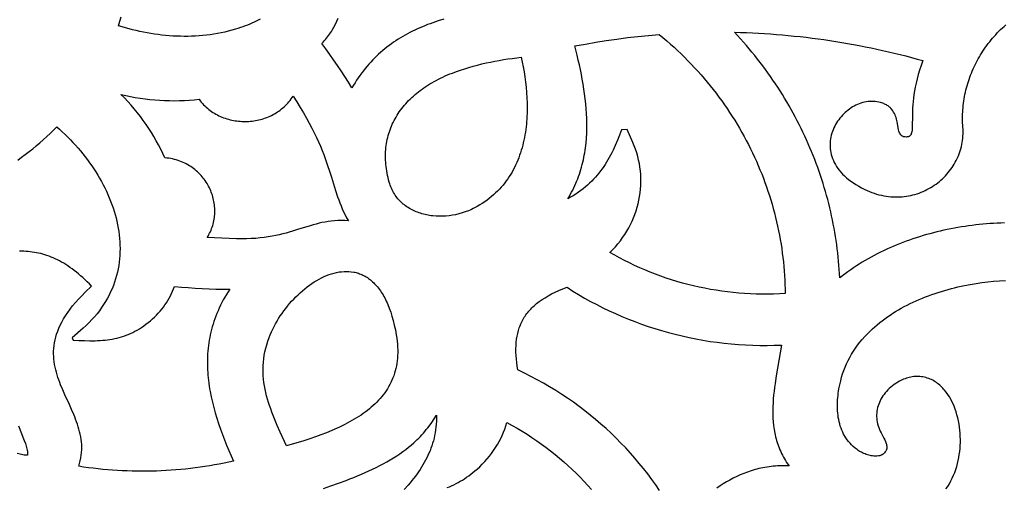
# Model space of a CAD drawing. Extents: x -825 to 825, y -450 to 450.
# Drawn here: x 50 to 99, y -49 to -26 of the extents above; entities that cross this region are included whole.
import ezdxf

# ---------------------------------------------------------------- set-up
doc = ezdxf.new("R2010")
doc.units = 0
doc.layers.add('CALQUE2', color=18, linetype='CONTINUOUS')

msp = doc.modelspace()

# ---------------------------------------------------------------- linework, layer by layer
at = {"layer": 'CALQUE2'}
for points in [[(61.813, -26.312), (61.713, -26.363), (61.612, -26.413), (61.507, -26.462), (61.401, -26.509), (61.292, -26.556), (61.18, -26.601), (61.066, -26.645), (60.949, -26.688), (60.83, -26.729), (60.708, -26.77), (60.583, -26.809), (60.408, -26.86), (60.231, -26.907), (60.054, -26.949), (59.875, -26.988), (59.695, -27.023), (59.515, -27.054), (59.333, -27.08), (59.151, -27.103), (58.968, -27.123), (58.784, -27.138), (58.6, -27.15), (58.416, -27.158), (58.232, -27.163), (58.047, -27.164), (57.862, -27.161), (57.677, -27.155), (57.492, -27.146), (57.308, -27.133), (57.124, -27.117), (56.94, -27.098), (56.756, -27.076), (56.574, -27.05), (56.392, -27.022), (56.21, -26.99), (56.03, -26.955), (55.85, -26.918), (55.672, -26.877), (55.494, -26.834), (55.318, -26.788), (55.143, -26.739), (54.97, -26.688), (54.798, -26.634), (54.868, -26.413), (54.934, -26.192)], [(70.895, -26.314), (70.625, -26.398), (70.359, -26.488), (70.228, -26.535), (70.098, -26.584), (69.969, -26.634), (69.842, -26.687), (69.715, -26.74), (69.59, -26.796), (69.467, -26.854), (69.344, -26.913), (69.223, -26.974), (69.103, -27.037), (68.985, -27.102), (68.868, -27.169), (68.752, -27.238), (68.637, -27.309), (68.525, -27.382), (68.413, -27.457), (68.303, -27.535), (68.194, -27.614), (68.087, -27.696), (67.981, -27.78), (67.877, -27.866), (67.774, -27.954), (67.673, -28.045), (67.573, -28.139), (67.475, -28.234), (67.379, -28.332), (67.284, -28.433), (67.191, -28.536), (67.099, -28.642), (67.009, -28.75), (66.921, -28.861), (66.834, -28.974), (66.749, -29.091), (66.666, -29.209), (66.585, -29.331), (66.505, -29.456), (66.427, -29.583), (66.351, -29.713), (66.177, -29.432), (66, -29.153), (65.819, -28.876), (65.635, -28.6), (65.447, -28.326), (65.256, -28.054), (65.061, -27.783), (64.863, -27.515), (64.922, -27.453), (64.98, -27.39), (65.036, -27.325), (65.091, -27.26), (65.143, -27.194), (65.194, -27.127), (65.243, -27.059), (65.291, -26.99), (65.336, -26.92), (65.38, -26.85), (65.462, -26.706), (65.538, -26.559), (65.606, -26.41), (65.668, -26.258)], [(98.651, -36.39), (98.473, -36.396), (98.296, -36.403), (98.118, -36.413), (97.94, -36.425), (97.763, -36.438), (97.585, -36.454), (97.408, -36.472), (97.231, -36.491), (97.054, -36.513), (96.877, -36.536), (96.701, -36.562), (96.525, -36.589), (96.349, -36.619), (96.174, -36.65), (95.999, -36.683), (95.825, -36.719), (95.651, -36.756), (95.478, -36.795), (95.306, -36.837), (95.134, -36.88), (94.963, -36.925), (94.793, -36.973), (94.623, -37.022), (94.455, -37.073), (94.287, -37.126), (94.12, -37.182), (93.954, -37.239), (93.789, -37.298), (93.626, -37.359), (93.463, -37.422), (93.301, -37.488), (93.141, -37.555), (92.982, -37.624), (92.824, -37.695), (92.667, -37.769), (92.512, -37.844), (92.358, -37.921), (92.206, -38), (92.055, -38.081), (91.905, -38.165), (91.758, -38.25), (91.611, -38.337), (91.467, -38.426), (91.324, -38.518), (91.182, -38.611), (91.043, -38.706), (90.905, -38.804), (90.769, -38.903), (90.635, -39.004), (90.503, -39.108), (90.492, -38.902), (90.479, -38.697), (90.463, -38.491), (90.445, -38.286), (90.425, -38.081), (90.403, -37.876), (90.378, -37.671), (90.351, -37.467), (90.322, -37.263), (90.29, -37.058), (90.256, -36.855), (90.22, -36.651), (90.182, -36.448), (90.141, -36.245), (90.098, -36.043), (90.053, -35.84), (90.006, -35.639), (89.956, -35.437), (89.904, -35.236), (89.85, -35.036), (89.793, -34.836), (89.735, -34.636), (89.674, -34.437), (89.611, -34.238), (89.545, -34.04), (89.477, -33.843), (89.408, -33.646), (89.336, -33.45), (89.261, -33.254), (89.185, -33.059), (89.106, -32.865), (89.025, -32.672), (88.942, -32.479), (88.857, -32.286), (88.769, -32.095), (88.679, -31.904), (88.587, -31.715), (88.493, -31.526), (88.397, -31.337), (88.298, -31.15), (88.198, -30.964), (88.095, -30.778), (87.99, -30.593), (87.883, -30.409), (87.773, -30.227), (87.662, -30.045), (87.548, -29.864), (87.432, -29.684), (87.314, -29.505), (87.194, -29.328), (87.072, -29.151), (86.948, -28.975), (86.821, -28.801), (86.692, -28.628), (86.562, -28.456), (86.429, -28.285), (86.294, -28.115), (86.156, -27.946), (86.017, -27.779), (85.876, -27.613), (85.732, -27.448), (85.587, -27.285), (85.439, -27.122), (85.289, -26.961), (85.586, -26.969), (85.883, -26.979), (86.18, -26.992), (86.476, -27.006), (86.772, -27.023), (87.069, -27.043), (87.364, -27.065), (87.66, -27.089), (87.955, -27.116), (88.251, -27.145), (88.545, -27.176), (88.84, -27.21), (89.134, -27.246), (89.427, -27.284), (89.72, -27.324), (90.013, -27.367), (90.305, -27.413), (90.597, -27.46), (90.888, -27.51), (91.179, -27.562), (91.469, -27.617), (91.759, -27.673), (92.048, -27.732), (92.336, -27.794), (92.624, -27.857), (92.911, -27.923), (93.197, -27.991), (93.483, -28.062), (93.768, -28.134), (94.052, -28.209), (94.335, -28.286), (94.617, -28.365), (94.531, -28.602), (94.455, -28.832), (94.389, -29.053), (94.331, -29.267), (94.281, -29.474), (94.239, -29.673), (94.204, -29.864), (94.175, -30.047), (94.152, -30.223), (94.133, -30.391), (94.119, -30.552), (94.109, -30.705), (94.102, -30.85), (94.098, -30.988), (94.094, -31.24), (94.093, -31.461), (94.09, -31.651), (94.086, -31.735), (94.079, -31.811), (94.069, -31.879), (94.056, -31.939), (94.038, -31.992), (94.028, -32.015), (94.016, -32.036), (94.002, -32.056), (93.987, -32.073), (93.971, -32.089), (93.953, -32.102), (93.933, -32.114), (93.912, -32.124), (93.889, -32.132), (93.863, -32.137), (93.836, -32.141), (93.807, -32.143), (93.741, -32.141), (93.712, -32.137), (93.684, -32.132), (93.658, -32.125), (93.634, -32.116), (93.611, -32.106), (93.59, -32.094), (93.57, -32.081), (93.552, -32.066), (93.519, -32.032), (93.491, -31.992), (93.467, -31.948), (93.446, -31.899), (93.429, -31.847), (93.413, -31.79), (93.387, -31.668), (93.339, -31.397), (93.324, -31.326), (93.307, -31.255), (93.287, -31.183), (93.264, -31.112), (93.237, -31.042), (93.205, -30.973), (93.169, -30.906), (93.126, -30.84), (93.078, -30.777), (93.023, -30.717), (92.992, -30.688), (92.96, -30.66), (92.926, -30.633), (92.89, -30.606), (92.851, -30.581), (92.811, -30.557), (92.768, -30.534), (92.723, -30.512), (92.675, -30.491), (92.625, -30.472), (92.573, -30.453), (92.518, -30.437), (92.43, -30.414), (92.342, -30.398), (92.254, -30.386), (92.165, -30.379), (92.076, -30.378), (91.988, -30.381), (91.9, -30.39), (91.812, -30.402), (91.724, -30.42), (91.638, -30.441), (91.552, -30.467), (91.467, -30.497), (91.383, -30.531), (91.3, -30.569), (91.219, -30.611), (91.139, -30.657), (91.06, -30.705), (90.984, -30.758), (90.909, -30.813), (90.836, -30.872), (90.766, -30.934), (90.698, -30.999), (90.632, -31.066), (90.569, -31.137), (90.508, -31.209), (90.451, -31.285), (90.396, -31.362), (90.344, -31.442), (90.296, -31.524), (90.251, -31.607), (90.21, -31.693), (90.172, -31.78), (90.139, -31.869), (90.109, -31.959), (90.083, -32.051), (90.061, -32.143), (90.044, -32.237), (90.032, -32.332), (90.024, -32.428), (90.02, -32.524), (90.022, -32.621), (90.029, -32.719), (90.041, -32.816), (90.058, -32.914), (90.081, -33.012), (90.109, -33.111), (90.143, -33.209), (90.183, -33.306), (90.229, -33.404), (90.282, -33.5), (90.34, -33.597), (90.405, -33.692), (90.476, -33.787), (90.555, -33.88), (90.64, -33.973), (90.732, -34.064), (90.831, -34.154), (90.937, -34.242), (91.051, -34.329), (91.173, -34.414), (91.302, -34.497), (91.439, -34.578), (91.583, -34.657), (91.736, -34.734), (91.854, -34.789), (91.972, -34.839), (92.09, -34.884), (92.208, -34.926), (92.325, -34.962), (92.442, -34.995), (92.559, -35.023), (92.675, -35.047), (92.791, -35.067), (92.907, -35.082), (93.021, -35.094), (93.135, -35.102), (93.249, -35.106), (93.361, -35.106), (93.473, -35.103), (93.584, -35.096), (93.693, -35.085), (93.802, -35.07), (93.91, -35.052), (94.016, -35.031), (94.121, -35.006), (94.225, -34.978), (94.328, -34.947), (94.429, -34.913), (94.529, -34.875), (94.627, -34.835), (94.723, -34.791), (94.818, -34.745), (94.911, -34.695), (95.003, -34.643), (95.092, -34.589), (95.18, -34.531), (95.265, -34.471), (95.349, -34.408), (95.43, -34.343), (95.509, -34.276), (95.586, -34.206), (95.661, -34.134), (95.733, -34.059), (95.803, -33.983), (95.871, -33.904), (95.936, -33.823), (95.998, -33.74), (96.058, -33.656), (96.115, -33.569), (96.169, -33.481), (96.22, -33.391), (96.268, -33.3), (96.314, -33.207), (96.356, -33.112), (96.395, -33.016), (96.432, -32.918), (96.464, -32.819), (96.494, -32.719), (96.52, -32.618), (96.543, -32.515), (96.562, -32.411), (96.578, -32.307), (96.59, -32.201), (96.599, -32.095), (96.604, -31.987), (96.604, -31.879), (96.602, -31.77), (96.595, -31.661), (96.587, -31.553), (96.582, -31.444), (96.578, -31.335), (96.577, -31.227), (96.578, -31.118), (96.581, -31.009), (96.586, -30.901), (96.593, -30.792), (96.602, -30.683), (96.613, -30.575), (96.626, -30.466), (96.641, -30.358), (96.658, -30.25), (96.677, -30.142), (96.698, -30.034), (96.721, -29.927), (96.746, -29.82), (96.773, -29.713), (96.802, -29.607), (96.833, -29.501), (96.866, -29.396), (96.901, -29.291), (96.938, -29.187), (96.977, -29.083), (97.018, -28.979), (97.06, -28.877), (97.105, -28.775), (97.151, -28.673), (97.199, -28.572), (97.249, -28.472), (97.301, -28.373), (97.355, -28.274), (97.411, -28.177), (97.469, -28.08), (97.528, -27.984), (97.589, -27.889), (97.652, -27.795), (97.717, -27.702), (97.784, -27.609), (97.853, -27.518), (97.923, -27.428), (97.995, -27.339), (98.069, -27.251), (98.144, -27.165), (98.222, -27.079), (98.301, -26.995), (98.382, -26.912), (98.465, -26.83), (98.549, -26.749), (98.635, -26.67), (98.723, -26.593)], [(49.809, -33.281), (49.998, -33.145), (50.184, -33.007), (50.368, -32.866), (50.549, -32.723), (50.727, -32.576), (50.903, -32.427), (51.075, -32.275), (51.245, -32.12), (51.412, -31.963), (51.577, -31.803), (51.738, -31.64), (51.878, -31.762), (52.016, -31.887), (52.151, -32.015), (52.285, -32.145), (52.416, -32.277), (52.544, -32.412), (52.67, -32.549), (52.793, -32.688), (52.914, -32.829), (53.031, -32.973), (53.146, -33.118), (53.258, -33.265), (53.367, -33.414), (53.473, -33.564), (53.575, -33.717), (53.674, -33.87), (53.77, -34.026), (53.863, -34.182), (53.952, -34.34), (54.037, -34.5), (54.119, -34.66), (54.196, -34.822), (54.271, -34.984), (54.341, -35.148), (54.407, -35.313), (54.469, -35.478), (54.527, -35.644), (54.581, -35.81), (54.631, -35.978), (54.676, -36.145), (54.716, -36.313), (54.753, -36.482), (54.784, -36.651), (54.811, -36.82), (54.833, -36.989), (54.851, -37.158), (54.863, -37.327), (54.87, -37.496), (54.873, -37.664), (54.87, -37.833), (54.862, -38.001), (54.848, -38.169), (54.829, -38.336), (54.805, -38.503), (54.775, -38.669), (54.74, -38.834), (54.699, -38.999), (54.652, -39.162), (54.599, -39.325), (54.541, -39.486), (54.476, -39.647), (54.405, -39.806), (54.328, -39.964), (54.245, -40.121), (54.155, -40.277), (54.06, -40.43), (53.957, -40.583), (53.848, -40.733), (53.733, -40.882), (53.61, -41.03), (53.481, -41.175), (53.345, -41.318), (53.202, -41.46), (53.052, -41.599), (52.506, -42.084), (52.55, -42.185), (52.836, -42.202), (53.112, -42.214), (53.38, -42.219), (53.51, -42.22), (53.639, -42.218), (53.765, -42.214), (53.89, -42.207), (54.013, -42.199), (54.135, -42.187), (54.255, -42.174), (54.374, -42.157), (54.491, -42.137), (54.607, -42.115), (54.722, -42.089), (54.836, -42.06), (54.949, -42.027), (55.061, -41.991), (55.173, -41.952), (55.283, -41.908), (55.393, -41.86), (55.503, -41.809), (55.612, -41.753), (55.721, -41.692), (55.83, -41.628), (55.938, -41.558), (56.047, -41.484), (56.156, -41.405), (56.264, -41.321), (56.374, -41.231), (56.476, -41.142), (56.575, -41.05), (56.671, -40.956), (56.763, -40.859), (56.851, -40.759), (56.936, -40.657), (57.017, -40.553), (57.094, -40.446), (57.167, -40.338), (57.237, -40.228), (57.303, -40.116), (57.364, -40.002), (57.422, -39.887), (57.476, -39.771), (57.525, -39.653), (57.57, -39.533), (57.91, -39.564), (58.251, -39.592), (58.593, -39.616), (58.935, -39.636), (59.277, -39.652), (59.62, -39.664), (59.962, -39.671), (60.305, -39.674), (60.219, -39.806), (60.137, -39.938), (60.059, -40.071), (59.985, -40.203), (59.914, -40.336), (59.847, -40.469), (59.784, -40.601), (59.724, -40.734), (59.668, -40.867), (59.615, -41), (59.566, -41.132), (59.519, -41.265), (59.477, -41.398), (59.437, -41.531), (59.401, -41.664), (59.367, -41.797), (59.337, -41.93), (59.31, -42.063), (59.286, -42.196), (59.265, -42.329), (59.246, -42.462), (59.231, -42.596), (59.218, -42.729), (59.208, -42.862), (59.201, -42.995), (59.197, -43.128), (59.195, -43.261), (59.195, -43.395), (59.198, -43.528), (59.204, -43.661), (59.212, -43.794), (59.222, -43.927), (59.234, -44.06), (59.249, -44.194), (59.266, -44.327), (59.285, -44.46), (59.307, -44.593), (59.33, -44.726), (59.382, -44.992), (59.442, -45.258), (59.51, -45.524), (59.584, -45.79), (59.664, -46.056), (59.751, -46.322), (59.843, -46.587), (59.94, -46.853), (60.042, -47.118), (60.148, -47.383), (60.259, -47.647), (60.373, -47.912), (60.49, -48.176), (60.256, -48.228), (60.021, -48.277), (59.785, -48.323), (59.549, -48.366), (59.312, -48.407), (59.074, -48.444), (58.836, -48.479), (58.597, -48.511), (58.358, -48.541), (58.119, -48.567), (57.879, -48.591), (57.639, -48.612), (57.398, -48.63), (57.157, -48.645), (56.916, -48.657), (56.675, -48.667), (56.434, -48.673), (56.192, -48.677), (55.951, -48.678), (55.709, -48.676), (55.468, -48.671), (55.227, -48.664), (54.986, -48.654), (54.745, -48.64), (54.504, -48.624), (54.263, -48.605), (54.023, -48.583), (53.783, -48.559), (53.544, -48.531), (53.305, -48.501), (53.066, -48.468), (52.828, -48.432), (52.871, -48.293), (52.907, -48.155), (52.935, -48.019), (52.955, -47.885), (52.969, -47.752), (52.977, -47.62), (52.978, -47.489), (52.974, -47.359), (52.964, -47.23), (52.948, -47.103), (52.928, -46.976), (52.903, -46.85), (52.874, -46.725), (52.841, -46.6), (52.805, -46.477), (52.765, -46.353), (52.722, -46.231), (52.676, -46.108), (52.628, -45.986), (52.578, -45.865), (52.473, -45.622), (52.364, -45.38), (52.142, -44.896), (52.034, -44.652), (51.933, -44.407), (51.885, -44.283), (51.839, -44.159), (51.796, -44.034), (51.756, -43.909), (51.72, -43.783), (51.687, -43.655), (51.658, -43.527), (51.633, -43.398), (51.613, -43.268), (51.598, -43.137), (51.588, -43.004), (51.584, -42.87), (51.585, -42.735), (51.593, -42.598), (51.607, -42.46), (51.628, -42.321), (51.656, -42.18), (51.692, -42.037), (51.735, -41.892), (51.787, -41.746), (51.846, -41.598), (51.915, -41.448), (51.992, -41.295), (52.079, -41.141), (52.176, -40.985), (52.282, -40.826), (52.399, -40.665), (52.526, -40.502), (52.665, -40.337), (52.814, -40.169), (52.976, -39.998), (53.149, -39.825), (53.463, -39.521), (53.354, -39.409), (53.245, -39.301), (53.137, -39.198), (53.029, -39.099), (52.922, -39.004), (52.816, -38.913), (52.71, -38.826), (52.605, -38.743), (52.5, -38.665), (52.395, -38.59), (52.29, -38.519), (52.186, -38.451), (52.083, -38.388), (51.979, -38.328), (51.876, -38.271), (51.772, -38.218), (51.669, -38.169), (51.566, -38.123), (51.463, -38.08), (51.359, -38.04), (51.256, -38.004), (51.153, -37.97), (51.049, -37.94), (50.946, -37.913), (50.842, -37.888), (50.738, -37.867), (50.633, -37.848), (50.528, -37.832), (50.423, -37.818), (50.317, -37.807), (50.211, -37.799), (50.105, -37.793), (49.997, -37.789), (49.89, -37.788)], [(95.756, -49.555), (95.844, -49.425), (95.926, -49.292), (96.001, -49.156), (96.07, -49.017), (96.133, -48.877), (96.191, -48.734), (96.242, -48.59), (96.289, -48.445), (96.329, -48.298), (96.364, -48.151), (96.394, -48.004), (96.419, -47.856), (96.439, -47.708), (96.455, -47.559), (96.465, -47.409), (96.471, -47.257), (96.472, -47.104), (96.469, -46.951), (96.46, -46.798), (96.447, -46.645), (96.428, -46.492), (96.405, -46.34), (96.376, -46.189), (96.343, -46.039), (96.304, -45.891), (96.26, -45.745), (96.211, -45.601), (96.157, -45.459), (96.108, -45.344), (96.053, -45.228), (95.992, -45.112), (95.925, -44.996), (95.853, -44.882), (95.774, -44.771), (95.689, -44.663), (95.644, -44.611), (95.597, -44.56), (95.549, -44.51), (95.499, -44.462), (95.447, -44.416), (95.394, -44.371), (95.339, -44.328), (95.282, -44.287), (95.224, -44.248), (95.163, -44.212), (95.101, -44.177), (95.037, -44.145), (94.972, -44.116), (94.904, -44.089), (94.835, -44.065), (94.764, -44.044), (94.691, -44.026), (94.616, -44.011), (94.539, -44), (94.463, -43.992), (94.387, -43.988), (94.312, -43.988), (94.237, -43.991), (94.163, -43.997), (94.089, -44.007), (94.016, -44.02), (93.944, -44.035), (93.872, -44.054), (93.802, -44.076), (93.732, -44.1), (93.664, -44.127), (93.596, -44.156), (93.529, -44.188), (93.464, -44.222), (93.37, -44.276), (93.279, -44.333), (93.192, -44.393), (93.108, -44.455), (93.029, -44.519), (92.954, -44.586), (92.882, -44.655), (92.815, -44.726), (92.752, -44.799), (92.692, -44.874), (92.638, -44.951), (92.587, -45.03), (92.541, -45.11), (92.499, -45.191), (92.461, -45.274), (92.428, -45.358), (92.399, -45.444), (92.375, -45.53), (92.356, -45.617), (92.341, -45.705), (92.331, -45.794), (92.326, -45.883), (92.326, -45.973), (92.331, -46.063), (92.341, -46.153), (92.355, -46.244), (92.375, -46.334), (92.4, -46.425), (92.43, -46.515), (92.465, -46.605), (92.506, -46.695), (92.552, -46.784), (92.606, -46.882), (92.686, -47.035), (92.726, -47.121), (92.764, -47.209), (92.796, -47.299), (92.809, -47.344), (92.819, -47.388), (92.827, -47.431), (92.832, -47.473), (92.833, -47.514), (92.83, -47.553), (92.82, -47.6), (92.804, -47.644), (92.782, -47.686), (92.754, -47.724), (92.721, -47.76), (92.684, -47.794), (92.644, -47.826), (92.601, -47.857), (92.574, -47.873), (92.545, -47.887), (92.514, -47.898), (92.482, -47.908), (92.447, -47.915), (92.412, -47.921), (92.339, -47.928), (92.266, -47.929), (92.193, -47.926), (92.124, -47.919), (92.061, -47.909), (91.998, -47.897), (91.935, -47.881), (91.873, -47.863), (91.812, -47.843), (91.751, -47.82), (91.692, -47.796), (91.634, -47.769), (91.577, -47.74), (91.521, -47.71), (91.467, -47.678), (91.414, -47.644), (91.362, -47.609), (91.264, -47.536), (91.172, -47.458), (91.088, -47.378), (91.009, -47.295), (90.936, -47.21), (90.868, -47.121), (90.805, -47.03), (90.747, -46.937), (90.694, -46.841), (90.646, -46.743), (90.602, -46.644), (90.563, -46.542), (90.528, -46.439), (90.498, -46.335), (90.471, -46.229), (90.448, -46.122), (90.43, -46.015), (90.414, -45.906), (90.402, -45.797), (90.394, -45.688), (90.389, -45.578), (90.386, -45.468), (90.387, -45.358), (90.39, -45.249), (90.397, -45.139), (90.405, -45.031), (90.416, -44.923), (90.429, -44.816), (90.444, -44.709), (90.461, -44.604), (90.501, -44.399), (90.546, -44.2), (90.592, -44.028), (90.644, -43.858), (90.702, -43.691), (90.767, -43.526), (90.837, -43.364), (90.914, -43.203), (90.997, -43.046), (91.085, -42.89), (91.18, -42.738), (91.28, -42.587), (91.387, -42.44), (91.499, -42.294), (91.617, -42.152), (91.74, -42.012), (91.869, -41.875), (92.004, -41.741), (92.118, -41.633), (92.235, -41.529), (92.355, -41.426), (92.477, -41.326), (92.603, -41.228), (92.731, -41.133), (92.861, -41.04), (92.994, -40.95), (93.129, -40.862), (93.266, -40.777), (93.406, -40.694), (93.548, -40.613), (93.691, -40.534), (93.837, -40.458), (93.984, -40.385), (94.133, -40.313), (94.284, -40.245), (94.436, -40.178), (94.59, -40.114), (94.745, -40.052), (94.901, -39.992), (95.059, -39.935), (95.217, -39.88), (95.377, -39.827), (95.538, -39.777), (95.699, -39.729), (95.861, -39.683), (96.024, -39.64), (96.187, -39.599), (96.351, -39.56), (96.515, -39.523), (96.68, -39.489), (96.962, -39.435), (97.248, -39.387), (97.536, -39.345), (97.826, -39.31), (98.117, -39.281), (98.41, -39.259), (98.704, -39.243)], [(81.576, -49.625), (81.388, -49.351), (81.194, -49.08), (80.994, -48.812), (80.788, -48.548), (80.576, -48.287), (80.358, -48.03), (80.135, -47.776), (79.905, -47.526), (79.671, -47.281), (79.43, -47.039), (79.184, -46.801), (78.933, -46.568), (78.676, -46.34), (78.415, -46.115), (78.147, -45.896), (77.875, -45.681), (77.598, -45.471), (77.316, -45.266), (77.029, -45.067), (76.737, -44.872), (76.44, -44.683), (76.139, -44.499), (75.833, -44.321), (75.522, -44.149), (75.208, -43.982), (74.888, -43.821), (74.564, -43.667), (74.535, -43.482), (74.512, -43.301), (74.493, -43.125), (74.48, -42.952), (74.473, -42.784), (74.472, -42.619), (74.476, -42.459), (74.487, -42.302), (74.504, -42.15), (74.527, -42.001), (74.557, -41.855), (74.594, -41.714), (74.615, -41.644), (74.638, -41.576), (74.663, -41.508), (74.689, -41.441), (74.717, -41.376), (74.747, -41.311), (74.779, -41.246), (74.812, -41.183), (74.848, -41.121), (74.886, -41.059), (74.925, -40.999), (74.966, -40.939), (75.01, -40.88), (75.055, -40.822), (75.102, -40.764), (75.152, -40.708), (75.203, -40.652), (75.257, -40.597), (75.312, -40.543), (75.37, -40.489), (75.43, -40.437), (75.492, -40.385), (75.556, -40.334), (75.623, -40.284), (75.762, -40.185), (75.911, -40.09), (76.068, -39.998), (76.235, -39.908), (76.411, -39.821), (76.597, -39.738), (76.793, -39.656), (76.999, -39.578), (77.285, -39.76), (77.575, -39.937), (77.87, -40.108), (78.168, -40.274), (78.471, -40.434), (78.777, -40.589), (79.087, -40.738), (79.4, -40.881), (79.717, -41.019), (80.037, -41.15), (80.36, -41.276), (80.686, -41.396), (81.015, -41.509), (81.346, -41.617), (81.68, -41.718), (82.017, -41.814), (82.356, -41.902), (82.696, -41.985), (83.039, -42.061), (83.384, -42.13), (83.73, -42.193), (84.078, -42.25), (84.428, -42.299), (84.779, -42.342), (85.131, -42.378), (85.484, -42.407), (85.837, -42.429), (86.192, -42.444), (86.547, -42.452), (86.903, -42.453), (87.259, -42.447), (87.615, -42.433), (87.554, -42.812), (87.488, -43.193), (87.421, -43.574), (87.357, -43.956), (87.298, -44.338), (87.272, -44.529), (87.248, -44.719), (87.227, -44.91), (87.211, -45.1), (87.198, -45.29), (87.189, -45.479), (87.185, -45.668), (87.186, -45.857), (87.193, -46.045), (87.206, -46.232), (87.226, -46.419), (87.252, -46.605), (87.286, -46.791), (87.306, -46.883), (87.328, -46.975), (87.352, -47.067), (87.377, -47.159), (87.405, -47.25), (87.436, -47.342), (87.468, -47.433), (87.503, -47.523), (87.54, -47.614), (87.58, -47.704), (87.622, -47.794), (87.666, -47.884), (87.713, -47.973), (87.763, -48.062), (87.816, -48.151), (87.871, -48.24), (87.929, -48.328), (87.99, -48.416), (87.874, -48.411), (87.76, -48.409), (87.648, -48.409), (87.536, -48.411), (87.427, -48.416), (87.319, -48.422), (87.212, -48.431), (87.106, -48.442), (87.002, -48.454), (86.899, -48.469), (86.797, -48.486), (86.697, -48.504), (86.597, -48.524), (86.499, -48.547), (86.402, -48.571), (86.306, -48.596), (86.118, -48.652), (85.933, -48.715), (85.752, -48.784), (85.575, -48.858), (85.401, -48.938), (85.23, -49.023), (85.062, -49.112), (84.897, -49.206), (84.734, -49.304), (84.573, -49.406), (84.415, -49.512)], [(64.944, -49.529), (65.313, -49.405), (65.688, -49.272), (66.066, -49.132), (66.255, -49.058), (66.443, -48.983), (66.632, -48.905), (66.819, -48.826), (67.005, -48.744), (67.189, -48.66), (67.372, -48.574), (67.552, -48.486), (67.73, -48.396), (67.905, -48.304), (68.076, -48.21), (68.244, -48.114), (68.408, -48.016), (68.568, -47.915), (68.723, -47.813), (68.873, -47.708), (69.018, -47.602), (69.158, -47.493), (69.291, -47.382), (69.419, -47.27), (69.502, -47.192), (69.583, -47.113), (69.663, -47.034), (69.74, -46.953), (69.817, -46.871), (69.891, -46.788), (69.964, -46.704), (70.035, -46.618), (70.104, -46.532), (70.172, -46.445), (70.302, -46.268), (70.426, -46.087), (70.544, -45.902), (70.541, -46.055), (70.534, -46.204), (70.524, -46.35), (70.509, -46.493), (70.491, -46.633), (70.469, -46.77), (70.444, -46.905), (70.415, -47.037), (70.382, -47.167), (70.346, -47.294), (70.306, -47.419), (70.263, -47.543), (70.217, -47.664), (70.167, -47.784), (70.113, -47.902), (70.057, -48.019), (69.997, -48.134), (69.934, -48.249), (69.868, -48.362), (69.799, -48.475), (69.727, -48.587), (69.652, -48.698), (69.574, -48.809), (69.493, -48.92), (69.408, -49.031), (69.322, -49.141), (69.232, -49.252), (69.139, -49.363), (68.946, -49.587)], [(71.069, -49.486), (71.179, -49.441), (71.289, -49.394), (71.397, -49.343), (71.505, -49.29), (71.611, -49.233), (71.717, -49.174), (71.822, -49.111), (71.927, -49.045), (72.031, -48.976), (72.134, -48.903), (72.237, -48.826), (72.34, -48.746), (72.442, -48.661), (72.544, -48.573), (72.677, -48.452), (72.804, -48.327), (72.926, -48.198), (73.044, -48.066), (73.156, -47.931), (73.262, -47.792), (73.364, -47.65), (73.46, -47.506), (73.551, -47.359), (73.636, -47.209), (73.715, -47.058), (73.789, -46.904), (73.857, -46.748), (73.919, -46.59), (73.975, -46.431), (74.025, -46.271), (74.28, -46.409), (74.531, -46.551), (74.779, -46.698), (75.023, -46.85), (75.263, -47.005), (75.499, -47.165), (75.732, -47.329), (75.96, -47.497), (76.185, -47.669), (76.406, -47.844), (76.622, -48.024), (76.835, -48.207), (77.044, -48.393), (77.248, -48.583), (77.448, -48.777), (77.644, -48.973), (77.835, -49.173), (78.022, -49.376), (78.205, -49.582)], [(49.842, -46.429), (49.999, -46.81), (50.069, -46.985), (50.132, -47.148), (50.187, -47.301), (50.232, -47.442), (50.25, -47.509), (50.265, -47.572), (50.277, -47.632), (50.286, -47.689), (50.291, -47.743), (50.293, -47.794), (50.291, -47.841), (50.285, -47.886), (50.233, -47.886), (50.178, -47.882), (50.119, -47.876), (50.058, -47.866), (49.994, -47.853), (49.927, -47.838), (49.785, -47.799)]]:
    msp.add_lwpolyline(points, dxfattribs=at)
for points in [[(77.033, -35.205), (77.099, -35.096), (77.162, -34.987), (77.223, -34.877), (77.281, -34.766), (77.336, -34.654), (77.388, -34.542), (77.439, -34.43), (77.486, -34.316), (77.531, -34.203), (77.574, -34.088), (77.614, -33.973), (77.652, -33.858), (77.688, -33.742), (77.722, -33.626), (77.753, -33.509), (77.782, -33.392), (77.809, -33.274), (77.833, -33.156), (77.856, -33.038), (77.877, -32.919), (77.895, -32.8), (77.912, -32.68), (77.94, -32.441), (77.96, -32.2), (77.974, -31.958), (77.981, -31.716), (77.981, -31.473), (77.976, -31.23), (77.965, -30.986), (77.948, -30.743), (77.927, -30.499), (77.9, -30.256), (77.87, -30.013), (77.835, -29.771), (77.796, -29.529), (77.754, -29.288), (77.709, -29.048), (77.661, -28.809), (77.611, -28.572), (77.559, -28.336), (77.504, -28.101), (77.391, -27.638), (77.907, -27.541), (78.425, -27.451), (78.944, -27.369), (79.465, -27.294), (79.987, -27.226), (80.511, -27.166), (81.035, -27.113), (81.561, -27.068), (81.749, -27.224), (81.934, -27.381), (82.116, -27.541), (82.296, -27.703), (82.473, -27.867), (82.647, -28.032), (82.818, -28.2), (82.987, -28.37), (83.152, -28.541), (83.315, -28.715), (83.475, -28.89), (83.633, -29.067), (83.787, -29.245), (83.939, -29.426), (84.088, -29.608), (84.234, -29.792), (84.377, -29.977), (84.517, -30.164), (84.655, -30.352), (84.789, -30.542), (84.921, -30.734), (85.05, -30.926), (85.176, -31.121), (85.299, -31.316), (85.42, -31.513), (85.537, -31.712), (85.651, -31.911), (85.763, -32.112), (85.872, -32.314), (85.977, -32.517), (86.08, -32.721), (86.18, -32.927), (86.277, -33.133), (86.371, -33.341), (86.462, -33.55), (86.551, -33.759), (86.636, -33.97), (86.718, -34.181), (86.797, -34.393), (86.874, -34.606), (86.947, -34.82), (87.018, -35.035), (87.085, -35.25), (87.149, -35.466), (87.211, -35.683), (87.269, -35.901), (87.324, -36.119), (87.377, -36.337), (87.426, -36.556), (87.472, -36.776), (87.516, -36.996), (87.556, -37.217), (87.593, -37.438), (87.627, -37.659), (87.658, -37.881), (87.686, -38.103), (87.711, -38.325), (87.733, -38.548), (87.752, -38.77), (87.767, -38.993), (87.78, -39.216), (87.789, -39.439), (87.796, -39.663), (87.799, -39.886), (87.512, -39.902), (87.225, -39.913), (86.938, -39.919), (86.651, -39.919), (86.364, -39.913), (86.078, -39.902), (85.792, -39.886), (85.507, -39.865), (85.223, -39.838), (84.939, -39.806), (84.656, -39.768), (84.375, -39.726), (84.094, -39.678), (83.815, -39.626), (83.537, -39.568), (83.26, -39.505), (82.985, -39.437), (82.712, -39.365), (82.441, -39.287), (82.171, -39.205), (81.903, -39.117), (81.638, -39.025), (81.375, -38.928), (81.114, -38.827), (80.855, -38.721), (80.599, -38.61), (80.346, -38.494), (80.095, -38.374), (79.848, -38.25), (79.603, -38.121), (79.361, -37.987), (79.123, -37.849), (79.262, -37.711), (79.394, -37.569), (79.52, -37.423), (79.64, -37.274), (79.753, -37.121), (79.859, -36.964), (79.959, -36.805), (80.052, -36.643), (80.139, -36.478), (80.219, -36.31), (80.293, -36.141), (80.359, -35.969), (80.419, -35.795), (80.473, -35.62), (80.519, -35.443), (80.559, -35.265), (80.592, -35.086), (80.619, -34.906), (80.638, -34.725), (80.651, -34.544), (80.656, -34.363), (80.655, -34.181), (80.647, -34), (80.632, -33.819), (80.61, -33.638), (80.581, -33.459), (80.545, -33.28), (80.502, -33.102), (80.452, -32.925), (80.394, -32.751), (80.33, -32.577), (80.259, -32.406), (79.975, -31.772), (79.699, -31.779), (79.6, -32.043), (79.498, -32.302), (79.391, -32.554), (79.335, -32.677), (79.278, -32.799), (79.218, -32.919), (79.157, -33.038), (79.094, -33.155), (79.028, -33.27), (78.96, -33.384), (78.89, -33.496), (78.817, -33.606), (78.741, -33.715), (78.662, -33.822), (78.581, -33.927), (78.496, -34.03), (78.407, -34.131), (78.315, -34.231), (78.22, -34.329), (78.12, -34.425), (78.017, -34.519), (77.91, -34.611), (77.798, -34.702), (77.682, -34.79), (77.562, -34.877), (77.437, -34.962), (77.307, -35.045), (77.173, -35.126)], [(74.727, -28.199), (74.78, -28.434), (74.829, -28.674), (74.874, -28.919), (74.914, -29.168), (74.948, -29.421), (74.977, -29.677), (75, -29.936), (75.016, -30.197), (75.025, -30.46), (75.028, -30.723), (75.026, -30.855), (75.022, -30.987), (75.016, -31.119), (75.008, -31.251), (74.998, -31.383), (74.986, -31.514), (74.972, -31.645), (74.955, -31.776), (74.936, -31.906), (74.915, -32.036), (74.891, -32.165), (74.865, -32.294), (74.836, -32.422), (74.805, -32.549), (74.771, -32.675), (74.734, -32.8), (74.695, -32.925), (74.653, -33.048), (74.608, -33.17), (74.56, -33.291), (74.51, -33.41), (74.456, -33.529), (74.399, -33.645), (74.34, -33.761), (74.277, -33.874), (74.211, -33.987), (74.141, -34.097), (74.069, -34.206), (73.993, -34.313), (73.914, -34.417), (73.831, -34.52), (73.745, -34.621), (73.656, -34.72), (73.563, -34.817), (73.466, -34.911), (73.365, -35.003), (73.261, -35.093), (73.153, -35.18), (73.042, -35.265), (72.926, -35.347), (72.807, -35.426), (72.683, -35.503), (72.556, -35.577), (72.424, -35.648), (72.349, -35.686), (72.273, -35.722), (72.197, -35.756), (72.12, -35.789), (71.964, -35.848), (71.805, -35.901), (71.646, -35.946), (71.484, -35.984), (71.323, -36.014), (71.16, -36.038), (70.998, -36.054), (70.836, -36.062), (70.674, -36.064), (70.514, -36.058), (70.356, -36.044), (70.277, -36.035), (70.2, -36.024), (70.122, -36.011), (70.046, -35.996), (69.97, -35.979), (69.895, -35.96), (69.82, -35.94), (69.747, -35.917), (69.674, -35.893), (69.603, -35.867), (69.532, -35.839), (69.462, -35.809), (69.394, -35.778), (69.327, -35.744), (69.261, -35.709), (69.196, -35.672), (69.133, -35.632), (69.071, -35.591), (69.01, -35.549), (68.951, -35.504), (68.893, -35.457), (68.837, -35.409), (68.783, -35.358), (68.73, -35.306), (68.68, -35.252), (68.63, -35.196), (68.583, -35.138), (68.538, -35.078), (68.494, -35.017), (68.453, -34.953), (68.413, -34.888), (68.376, -34.82), (68.341, -34.751), (68.308, -34.68), (68.277, -34.607), (68.249, -34.532), (68.223, -34.455), (68.199, -34.376), (68.169, -34.264), (68.141, -34.153), (68.117, -34.042), (68.094, -33.932), (68.075, -33.823), (68.058, -33.714), (68.044, -33.606), (68.033, -33.498), (68.025, -33.391), (68.019, -33.285), (68.015, -33.18), (68.014, -33.075), (68.016, -32.971), (68.021, -32.868), (68.028, -32.765), (68.038, -32.663), (68.05, -32.562), (68.065, -32.462), (68.082, -32.363), (68.102, -32.265), (68.124, -32.167), (68.149, -32.07), (68.177, -31.974), (68.207, -31.879), (68.239, -31.785), (68.274, -31.692), (68.311, -31.6), (68.351, -31.509), (68.393, -31.418), (68.438, -31.329), (68.485, -31.241), (68.535, -31.153), (68.587, -31.067), (68.641, -30.982), (68.698, -30.898), (68.757, -30.814), (68.818, -30.732), (68.882, -30.651), (68.948, -30.572), (69.016, -30.493), (69.087, -30.415), (69.16, -30.339), (69.235, -30.263), (69.313, -30.189), (69.393, -30.116), (69.475, -30.045), (69.559, -29.974), (69.646, -29.905), (69.735, -29.837), (69.826, -29.77), (69.919, -29.704), (70.015, -29.64), (70.112, -29.577), (70.212, -29.516), (70.314, -29.456), (70.418, -29.397), (70.524, -29.339), (70.633, -29.283), (70.743, -29.228), (70.856, -29.175), (70.971, -29.123), (71.088, -29.072), (71.206, -29.023), (71.327, -28.976), (71.529, -28.901), (71.733, -28.829), (71.939, -28.762), (72.147, -28.698), (72.356, -28.638), (72.567, -28.581), (72.779, -28.528), (72.993, -28.479), (73.207, -28.433), (73.423, -28.39), (73.639, -28.35), (73.856, -28.314), (74.073, -28.281), (74.291, -28.251), (74.509, -28.224)], [(59.184, -37.115), (59.228, -37.044), (59.27, -36.972), (59.308, -36.9), (59.344, -36.826), (59.377, -36.751), (59.407, -36.676), (59.435, -36.6), (59.46, -36.523), (59.482, -36.446), (59.502, -36.368), (59.519, -36.29), (59.533, -36.211), (59.545, -36.132), (59.554, -36.053), (59.561, -35.973), (59.565, -35.894), (59.566, -35.814), (59.565, -35.734), (59.562, -35.654), (59.555, -35.575), (59.547, -35.495), (59.536, -35.416), (59.523, -35.337), (59.507, -35.259), (59.489, -35.181), (59.468, -35.103), (59.445, -35.026), (59.42, -34.95), (59.392, -34.874), (59.362, -34.799), (59.33, -34.725), (59.296, -34.652), (59.259, -34.58), (59.22, -34.508), (59.179, -34.438), (59.135, -34.369), (59.09, -34.301), (59.042, -34.235), (58.992, -34.17), (58.94, -34.106), (58.885, -34.044), (58.829, -33.983), (58.771, -33.924), (58.71, -33.867), (58.647, -33.811), (58.583, -33.757), (58.516, -33.705), (58.448, -33.655), (58.377, -33.607), (58.304, -33.561), (58.23, -33.517), (58.153, -33.476), (58.075, -33.436), (57.995, -33.399), (57.912, -33.365), (57.828, -33.332), (57.742, -33.303), (57.655, -33.276), (57.565, -33.251), (57.474, -33.229), (57.381, -33.21), (57.286, -33.194), (57.189, -33.181), (57.091, -33.171), (56.993, -32.957), (56.89, -32.746), (56.782, -32.536), (56.669, -32.329), (56.55, -32.123), (56.426, -31.92), (56.297, -31.719), (56.164, -31.521), (56.025, -31.325), (55.881, -31.132), (55.732, -30.942), (55.579, -30.754), (55.42, -30.57), (55.257, -30.389), (55.089, -30.211), (54.917, -30.036), (55.152, -30.09), (55.39, -30.138), (55.628, -30.182), (55.868, -30.22), (56.109, -30.254), (56.351, -30.282), (56.594, -30.305), (56.837, -30.324), (57.08, -30.336), (57.324, -30.344), (57.568, -30.346), (57.812, -30.343), (58.056, -30.334), (58.299, -30.32), (58.542, -30.301), (58.784, -30.276), (58.838, -30.347), (58.893, -30.415), (58.95, -30.481), (59.009, -30.545), (59.07, -30.606), (59.133, -30.665), (59.197, -30.722), (59.263, -30.776), (59.331, -30.828), (59.4, -30.877), (59.47, -30.924), (59.542, -30.969), (59.615, -31.011), (59.69, -31.052), (59.765, -31.089), (59.842, -31.125), (59.92, -31.158), (59.998, -31.188), (60.077, -31.216), (60.158, -31.242), (60.239, -31.266), (60.32, -31.287), (60.402, -31.306), (60.485, -31.323), (60.568, -31.337), (60.652, -31.349), (60.736, -31.359), (60.82, -31.366), (60.904, -31.371), (60.989, -31.374), (61.073, -31.375), (61.158, -31.373), (61.242, -31.369), (61.326, -31.362), (61.41, -31.353), (61.494, -31.342), (61.577, -31.329), (61.66, -31.313), (61.743, -31.295), (61.824, -31.275), (61.906, -31.253), (61.986, -31.228), (62.066, -31.201), (62.145, -31.172), (62.223, -31.14), (62.299, -31.107), (62.375, -31.071), (62.45, -31.032), (62.524, -30.992), (62.596, -30.949), (62.667, -30.904), (62.736, -30.857), (62.805, -30.807), (62.871, -30.755), (62.936, -30.701), (62.999, -30.645), (63.061, -30.587), (63.121, -30.526), (63.178, -30.463), (63.234, -30.398), (63.288, -30.331), (63.34, -30.261), (63.39, -30.189), (63.437, -30.115), (63.621, -30.4), (63.793, -30.676), (63.953, -30.943), (64.102, -31.203), (64.239, -31.454), (64.367, -31.698), (64.485, -31.934), (64.594, -32.163), (64.696, -32.385), (64.789, -32.601), (64.875, -32.811), (64.956, -33.015), (65.03, -33.213), (65.099, -33.405), (65.164, -33.593), (65.224, -33.776), (65.337, -34.128), (65.441, -34.465), (65.542, -34.788), (65.645, -35.101), (65.698, -35.253), (65.754, -35.404), (65.813, -35.553), (65.876, -35.701), (65.942, -35.848), (66.014, -35.994), (66.091, -36.14), (66.174, -36.285), (65.993, -36.276), (65.818, -36.274), (65.649, -36.278), (65.485, -36.288), (65.326, -36.304), (65.171, -36.324), (65.019, -36.349), (64.87, -36.379), (64.723, -36.411), (64.578, -36.447), (64.434, -36.486), (64.29, -36.528), (64.002, -36.616), (63.71, -36.708), (63.407, -36.801), (63.251, -36.846), (63.091, -36.891), (62.926, -36.934), (62.756, -36.975), (62.58, -37.014), (62.397, -37.049), (62.207, -37.082), (62.01, -37.111), (61.805, -37.135), (61.59, -37.155), (61.367, -37.17), (61.133, -37.179), (60.889, -37.183), (60.634, -37.18)], [(63.107, -47.425), (62.801, -46.748), (62.656, -46.416), (62.518, -46.086), (62.453, -45.922), (62.391, -45.759), (62.332, -45.595), (62.276, -45.432), (62.224, -45.269), (62.175, -45.106), (62.131, -44.943), (62.091, -44.78), (62.055, -44.616), (62.025, -44.452), (61.999, -44.288), (61.979, -44.122), (61.965, -43.957), (61.956, -43.79), (61.954, -43.623), (61.958, -43.454), (61.969, -43.284), (61.986, -43.114), (62.011, -42.942), (62.044, -42.768), (62.084, -42.593), (62.133, -42.417), (62.189, -42.238), (62.254, -42.058), (62.309, -41.922), (62.368, -41.787), (62.431, -41.652), (62.499, -41.518), (62.57, -41.386), (62.645, -41.254), (62.724, -41.124), (62.807, -40.996), (62.893, -40.87), (62.982, -40.745), (63.074, -40.623), (63.169, -40.503), (63.267, -40.386), (63.368, -40.271), (63.471, -40.159), (63.577, -40.05), (63.684, -39.945), (63.794, -39.843), (63.906, -39.744), (64.02, -39.649), (64.135, -39.559), (64.252, -39.472), (64.37, -39.39), (64.489, -39.312), (64.609, -39.239), (64.731, -39.171), (64.852, -39.107), (64.975, -39.049), (65.098, -38.997), (65.221, -38.949), (65.345, -38.908), (65.468, -38.873), (65.592, -38.843), (65.715, -38.82), (65.837, -38.804), (65.96, -38.794), (66.081, -38.791), (66.201, -38.794), (66.321, -38.806), (66.439, -38.824), (66.498, -38.836), (66.556, -38.85), (66.614, -38.866), (66.672, -38.883), (66.729, -38.903), (66.786, -38.925), (66.842, -38.949), (66.898, -38.974), (66.953, -39.002), (67.008, -39.032), (67.063, -39.064), (67.117, -39.098), (67.17, -39.135), (67.223, -39.173), (67.275, -39.214), (67.326, -39.257), (67.377, -39.302), (67.428, -39.349), (67.477, -39.399), (67.526, -39.451), (67.575, -39.506), (67.622, -39.562), (67.669, -39.621), (67.715, -39.683), (67.76, -39.747), (67.805, -39.813), (67.849, -39.882), (67.891, -39.953), (67.933, -40.027), (67.975, -40.103), (68.015, -40.182), (68.054, -40.263), (68.093, -40.347), (68.13, -40.434), (68.203, -40.615), (68.271, -40.807), (68.335, -41.01), (68.395, -41.224), (68.451, -41.449), (68.501, -41.686), (68.548, -41.934), (68.572, -42.088), (68.591, -42.238), (68.605, -42.386), (68.615, -42.531), (68.62, -42.673), (68.62, -42.812), (68.615, -42.949), (68.606, -43.083), (68.592, -43.214), (68.574, -43.343), (68.552, -43.469), (68.525, -43.593), (68.495, -43.714), (68.46, -43.833), (68.421, -43.949), (68.378, -44.063), (68.331, -44.174), (68.281, -44.284), (68.227, -44.391), (68.169, -44.495), (68.107, -44.598), (68.042, -44.698), (67.974, -44.796), (67.902, -44.892), (67.827, -44.986), (67.748, -45.078), (67.667, -45.168), (67.582, -45.257), (67.495, -45.343), (67.404, -45.427), (67.311, -45.509), (67.214, -45.59), (67.116, -45.669), (67.014, -45.746), (66.91, -45.821), (66.803, -45.895), (66.694, -45.967), (66.583, -46.037), (66.47, -46.106), (66.354, -46.174), (66.236, -46.239), (66.116, -46.304), (65.994, -46.367), (65.87, -46.428), (65.744, -46.489), (65.617, -46.548), (65.357, -46.662), (65.091, -46.771), (64.82, -46.876), (64.543, -46.976), (64.262, -47.073), (63.978, -47.165), (63.69, -47.255), (63.399, -47.341)]]:
    msp.add_lwpolyline(points, close=True, dxfattribs=at)

doc.saveas('drawing.dxf')
